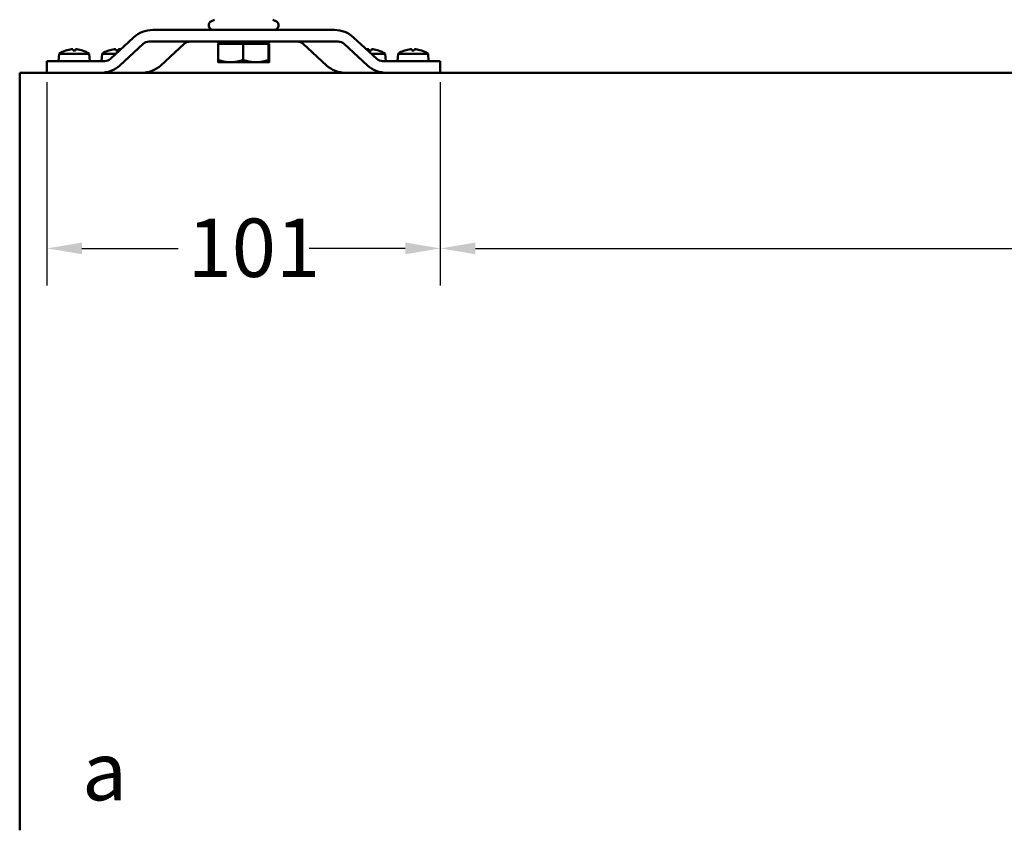
# Model space of a CAD drawing. Units: millimetres. Extents: x 73 to 1736, y 93 to 1196.
# Drawn here: x 105 to 358, y 96 to 304 of the extents above; entities that cross this region are included whole.
import ezdxf

# ---------------------------------------------------------------- set-up
doc = ezdxf.new("R2010")
doc.units = ezdxf.units.MM
doc.header["$LTSCALE"] = 3
for name, color, linetype, lineweight in [('Bemaßung (ISO)', 7, 'Continuous', 25), ('Sichtbar (ISO)', 7, 'Continuous', 50), ('Symbol (ISO)', 7, 'Continuous', 25)]:
    doc.layers.add(name, color=color, linetype=linetype, lineweight=lineweight)
doc.styles.add('Katalog 2010 - Zeichnung', font='arial.ttf')
doc.styles.add('Notiztext (DIN)', font='isocpeur.ttf')
doc.dimstyles.new('2011 - Zeichnungen 2', dxfattribs={"dimscale": 3, "dimtxt": 5, "dimasz": 3, "dimexe": 3.175, "dimexo": 0.8, "dimgap": 0.8, "dimtad": 0, "dimtih": 1, "dimtoh": 1, "dimrnd": 1e-08, "dimtxsty": 'Katalog 2010 - Zeichnung', "dimcen": 0.09, "dimdle": 10, "dimclrd": 256, "dimclre": 256, "dimclrt": 256, "dimazin": 2, "dimtfac": 0.5, "dimtofl": 0, "dimtmove": 0, "dimatfit": 3, "dimfxl": 1, "dimtolj": 1, "dimlwd": -1, "dimlwe": -1, "dimarcsym": 0})

# ---------------------------------------------------------------- blocks, each defined once
blk = doc.blocks.new('*D19')
at = {"layer": 'Bemaßung (ISO)'}
for p, q in [((112.13, 288.02), (112.13, 235.8)), ((213.13, 288.02), (213.13, 235.8)), ((121.13, 245.32), (145.82, 245.32)), ((204.13, 245.32), (179.45, 245.32))]:
    blk.add_line(p, q, dxfattribs=at)
for points in [[(121.13, 246.82), (121.13, 243.82), (112.13, 245.32)], [(204.13, 246.82), (204.13, 243.82), (213.13, 245.32)]]:
    blk.add_solid(points, dxfattribs=at)
at = {"layer": 'Defpoints', "color": 0}
for p in [(112.13, 290.42), (213.13, 290.42), (213.13, 245.32)]:
    blk.add_point(p, dxfattribs=at)
at = {"layer": 'Bemaßung (ISO)', "insert": (148.22, 252.98), "char_height": 15, "attachment_point": 1, "style": 'Katalog 2010 - Zeichnung'}
blk.add_mtext('\\A1;101', dxfattribs=at)
blk = doc.blocks.new('*D20')
at = {"layer": 'Bemaßung (ISO)'}
for p, q in [((213.13, 288.02), (213.13, 235.8)), ((804.13, 288.02), (804.13, 235.8)), ((222.13, 245.32), (491.11, 245.32)), ((795.13, 245.32), (526.16, 245.32))]:
    blk.add_line(p, q, dxfattribs=at)
for points in [[(222.13, 246.82), (222.13, 243.82), (213.13, 245.32)], [(795.13, 246.82), (795.13, 243.82), (804.13, 245.32)]]:
    blk.add_solid(points, dxfattribs=at)
at = {"layer": 'Defpoints', "color": 0}
for p in [(213.13, 290.42), (804.13, 290.42), (804.13, 245.32)]:
    blk.add_point(p, dxfattribs=at)
at = {"layer": 'Bemaßung (ISO)', "insert": (493.51, 252.98), "char_height": 15, "attachment_point": 1, "style": 'Katalog 2010 - Zeichnung'}
blk.add_mtext('\\A1;591', dxfattribs=at)

msp = doc.modelspace()

# ---------------------------------------------------------------- linework, layer by layer
at = {"layer": 'Sichtbar (ISO)'}
for p, q in [((155.1268, 304.0573), (154.3752, 303.7068)), ((170.1379, 304.0573), (170.8895, 303.7068)), ((185.9244, 301.4193), (139.3402, 301.4193)), ((128.4551, 294.0051), (134.39, 299.5155)), ((138.3693, 298.4193), (186.8953, 298.4193)), ((156.9323, 297.8192), (156.9323, 298.4193)), ((168.3323, 297.8192), (168.3323, 298.4193)), ((190.8746, 299.5155), (196.8095, 294.0051)), ((119.4333, 296.1618), (118.8313, 296.1618)), ((130.4333, 296.1618), (129.8313, 296.1618)), ((136.8354, 297.8335), (130.8587, 292.3231)), ((141.3587, 292.3231), (147.3354, 297.8335)), ((156.0565, 297.8192), (156.0565, 293.6997)), ((156.0565, 297.8192), (162.4779, 297.8192)), ((162.4779, 297.8192), (162.4779, 293.6997)), ((162.4779, 297.8192), (169.0537, 297.8192)), ((169.0537, 297.8192), (169.0537, 293.6997)), ((169.0537, 297.8192), (169.2081, 297.8192)), ((169.2081, 297.8192), (169.2081, 293.6997)), ((177.9292, 297.8335), (183.9059, 292.3231)), ((194.4059, 292.3231), (188.4292, 297.8335)), ((195.4333, 296.1618), (194.8313, 296.1618)), ((206.4333, 296.1618), (205.8313, 296.1618)), ((126.9319, 293.4193), (112.1323, 293.4193)), ((112.1323, 290.4193), (112.1323, 293.4193)), ((115.2938, 295.2648), (115.1323, 293.4193)), ((115.2938, 295.2648), (122.9709, 295.2648)), ((122.9709, 295.2648), (123.1323, 293.4193)), ((126.2938, 295.2648), (126.1323, 293.4193)), ((126.2938, 295.2648), (129.8119, 295.2648)), ((195.4527, 295.2648), (198.9709, 295.2648)), ((213.1323, 293.4193), (198.3327, 293.4193)), ((198.9709, 295.2648), (199.1323, 293.4193)), ((202.2938, 295.2648), (202.1323, 293.4193)), ((202.2938, 295.2648), (209.9709, 295.2648)), ((209.9709, 295.2648), (210.1323, 293.4193)), ((213.1323, 290.4193), (213.1323, 293.4193)), ((156.1323, 293.1192), (156.1309, 293.12)), ((156.1323, 293.1192), (159.2672, 293.1192)), ((159.2672, 293.1192), (165.7658, 293.1192)), ((165.7658, 293.1192), (169.1309, 293.1192)), ((169.1309, 293.1192), (169.1323, 293.1192)), ((169.1323, 293.1192), (169.1337, 293.12)), ((105.1328, 290.4193), (105.1328, 95.8796)), ((955.1328, 290.4193), (105.1328, 290.4193))]:
    msp.add_line(p, q, dxfattribs=at)
for centre, radius, start, end in [((154.8823, 302.6193), 1.2, 115, 270), ((170.3823, 302.6193), 1.2, 270, 65), ((119.1323, 290.0193), 6.5, 109.288136, 126.195628), ((117.0288, 296.0298), 0.132, 90.393067, 109.288136), ((121.2358, 296.0298), 0.132, 70.711864, 89.606933), ((119.1323, 290.0193), 6.5, 53.804372, 70.711864), ((130.1323, 290.0193), 6.5, 109.288136, 126.195628), ((128.0288, 296.0298), 0.132, 90.393067, 109.288136), ((197.2358, 296.0298), 0.132, 70.711864, 89.606933), ((195.1323, 290.0193), 6.5, 53.804372, 70.711864), ((206.1323, 290.0193), 6.5, 109.288136, 126.195628), ((204.0288, 296.0298), 0.132, 90.393067, 109.288136), ((208.2358, 296.0298), 0.132, 70.711864, 89.606933), ((206.1323, 290.0193), 6.5, 53.804372, 70.711864)]:
    msp.add_arc(centre, radius, start, end, dxfattribs=at)
for centre, major_axis, ratio, start_param, end_param in [((139.3402, 294.9193), (-7.0007, 0), 0.92847669, 4.71238898, 5.49778714), ((185.9244, 294.9193), (7.0007, 0), 0.92847669, 0.78539816, 1.57079633), ((138.3693, 296.4193), (-2.1692, 0), 0.92198211, 4.71238898, 5.49778714), ((148.8693, 296.4193), (-2.1692, 0), 0.92198211, 4.71238898, 5.49778714), ((158.3318, 299.4193), (-2.8284, 0), 0.70710678, 0.52359878, 0.92737856), ((166.9328, 299.4193), (2.8284, 0), 0.70710678, 5.35580675, 5.75958653), ((176.3953, 296.4193), (2.1692, 0), 0.92198211, 0.78539816, 1.57079633), ((186.8953, 296.4193), (2.1692, 0), 0.92198211, 0.78539816, 1.57079633), ((119.1377, 290.034), (6.0997, -2.2395), 0.99568066, 2.02552205, 2.25565166), ((119.2999, 290.034), (-0.5666, 6.4731), 0.03199849, 5.94879507, 6.17892468), ((118.9647, 290.034), (0.5666, 6.4731), 0.03199849, 0.10426062, 0.33439024), ((119.1269, 290.034), (6.0997, 2.2395), 0.99568066, 0.88594099, 1.11607061), ((130.1377, 290.034), (6.0997, -2.2395), 0.99568066, 2.02552205, 2.25565166), ((130.2999, 290.034), (-0.5666, 6.4731), 0.03199849, 5.94879507, 6.17892468), ((129.9647, 290.034), (0.5666, 6.4731), 0.03199849, 0.10426062, 0.33439024), ((130.1269, 290.034), (6.0997, 2.2395), 0.99568066, 1.07343001, 1.11607061), ((195.1377, 290.034), (6.0997, -2.2395), 0.99568066, 2.02552205, 2.06816264), ((195.2999, 290.034), (-0.5666, 6.4731), 0.03199849, 5.94879507, 6.17892468), ((194.9647, 290.034), (0.5666, 6.4731), 0.03199849, 0.10426062, 0.33439024), ((195.1269, 290.034), (6.0997, 2.2395), 0.99568066, 0.88594099, 1.11607061), ((206.1377, 290.034), (6.0997, -2.2395), 0.99568066, 2.02552205, 2.25565166), ((206.2999, 290.034), (-0.5666, 6.4731), 0.03199849, 5.94879507, 6.17892468), ((205.9647, 290.034), (0.5666, 6.4731), 0.03199849, 0.10426062, 0.33439024), ((206.1269, 290.034), (6.0997, 2.2395), 0.99568066, 0.88594099, 1.11607061), ((126.9319, 295.4193), (2.1541, 0), 0.92847669, 4.71238898, 5.49778714), ((198.3327, 295.4193), (-2.1541, 0), 0.92847669, 0.78539816, 1.57079633), ((125.8736, 296.9193), (7.05, 0), 0.92198211, 4.71238898, 5.49778714), ((136.3736, 296.9193), (7.05, 0), 0.92198211, 4.71238898, 5.49778714), ((188.891, 296.9193), (-7.05, 0), 0.92198211, 0.78539816, 1.57079633), ((199.391, 296.9193), (-7.05, 0), 0.92198211, 0.78539816, 1.57079633)]:
    msp.add_ellipse(centre, major_axis=major_axis, ratio=ratio, start_param=start_param, end_param=end_param, dxfattribs=at)
for points in [[(118.4618, 296.4738), (118.5, 296.4776), (118.5405, 296.4809), (118.6146, 296.4852), (118.6482, 296.4861), (118.7008, 296.4858), (118.7233, 296.4844), (118.7499, 296.4799), (118.7566, 296.477), (118.7579, 296.4738)], [(119.5067, 296.4738), (119.5083, 296.4776), (119.5174, 296.4809), (119.5513, 296.4852), (119.576, 296.4861), (119.632, 296.4858), (119.6671, 296.4844), (119.7368, 296.4799), (119.7704, 296.477), (119.8028, 296.4738)], [(129.4618, 296.4738), (129.5, 296.4776), (129.5405, 296.4809), (129.6146, 296.4852), (129.6482, 296.4861), (129.7008, 296.4858), (129.7233, 296.4844), (129.7499, 296.4799), (129.7566, 296.477), (129.7579, 296.4738)], [(130.5067, 296.4738), (130.5083, 296.4776), (130.5174, 296.4809), (130.5513, 296.4852), (130.576, 296.4861), (130.632, 296.4858), (130.6671, 296.4844), (130.7368, 296.4799), (130.7704, 296.477), (130.8028, 296.4738)], [(194.4618, 296.4738), (194.5, 296.4776), (194.5405, 296.4809), (194.6146, 296.4852), (194.6482, 296.4861), (194.7008, 296.4858), (194.7233, 296.4844), (194.7499, 296.4799), (194.7566, 296.477), (194.7579, 296.4738)], [(195.5067, 296.4738), (195.5083, 296.4776), (195.5174, 296.4809), (195.5513, 296.4852), (195.576, 296.4861), (195.632, 296.4858), (195.6671, 296.4844), (195.7368, 296.4799), (195.7704, 296.477), (195.8028, 296.4738)], [(205.4618, 296.4738), (205.5, 296.4776), (205.5405, 296.4809), (205.6146, 296.4852), (205.6482, 296.4861), (205.7008, 296.4858), (205.7233, 296.4844), (205.7499, 296.4799), (205.7566, 296.477), (205.7579, 296.4738)], [(206.5067, 296.4738), (206.5083, 296.4776), (206.5174, 296.4809), (206.5513, 296.4852), (206.576, 296.4861), (206.632, 296.4858), (206.6671, 296.4844), (206.7368, 296.4799), (206.7704, 296.477), (206.8028, 296.4738)]]:
    msp.add_open_spline(points, degree=3, knots=[0, 0, 0, 0, 0.0115200821, 0.0115200821, 0.0230401642, 0.0230401642, 0.0345730179, 0.0345730179, 0.0441486127, 0.0441486127, 0.0441486127, 0.0441486127], dxfattribs=at)
for points, weights in [([(156.1309, 293.12), (156.0964, 293.1399), (156.0565, 293.6997)], [1.00270737754, 1.03654909484, 1]), ([(156.0565, 293.6997), (157.7771, 293.1192), (159.2672, 293.1192)], [1, 1.0379548493, 1]), ([(159.2672, 293.1192), (160.7573, 293.1192), (162.4779, 293.6997)], [1, 1.0379548493, 1]), ([(162.4779, 293.6997), (164.2399, 293.1192), (165.7658, 293.1192)], [1, 1.0379548493, 1]), ([(165.7658, 293.1192), (167.2918, 293.1192), (169.0537, 293.6997)], [1, 1.0379548493, 1]), ([(169.0537, 293.6997), (169.0951, 293.1192), (169.1309, 293.1192)], [1, 1.0379548493, 1]), ([(169.1309, 293.1192), (169.1668, 293.1192), (169.2081, 293.6997)], [1, 1.0379548493, 1])]:
    msp.add_rational_spline(points, weights, degree=2, dxfattribs=at)

# ---------------------------------------------------------------- texts
at = {"layer": 'Symbol (ISO)', "insert": (121.1482, 118.5822), "char_height": 15, "attachment_point": 1, "style": 'Notiztext (DIN)'}
msp.add_mtext('{\\fArial|b0|i0;\\H15.0000;a}', dxfattribs=at)

# ---------------------------------------------------------------- dimensions: what is measured, and where the dimension line sits
at = {"layer": 'Bemaßung (ISO)'}
for base, p1, p2, picture, middle in [((213.1323, 245.3203), (112.1323, 290.4193), (213.1323, 290.4193), '*D19', (162.6323, 245.3203)), ((804.1328, 245.3203), (213.1323, 290.4193), (804.1328, 290.4193), '*D20', (508.6326, 245.3203))]:
    dim = msp.add_linear_dim(base=base, p1=p1, p2=p2, angle=180, dimstyle='2011 - Zeichnungen 2', override={"dimtih": 0, "dimtoh": 0, "dimdec": 2, "dimtp": 0, "dimtm": 0, "dimtdec": 2, "dimatfit": 1}, dxfattribs=at)
    dim.commit()
    dim.dimension.update_dxf_attribs({"geometry": picture, "text_midpoint": middle, "dimtype": 160})

doc.saveas('drawing.dxf')
